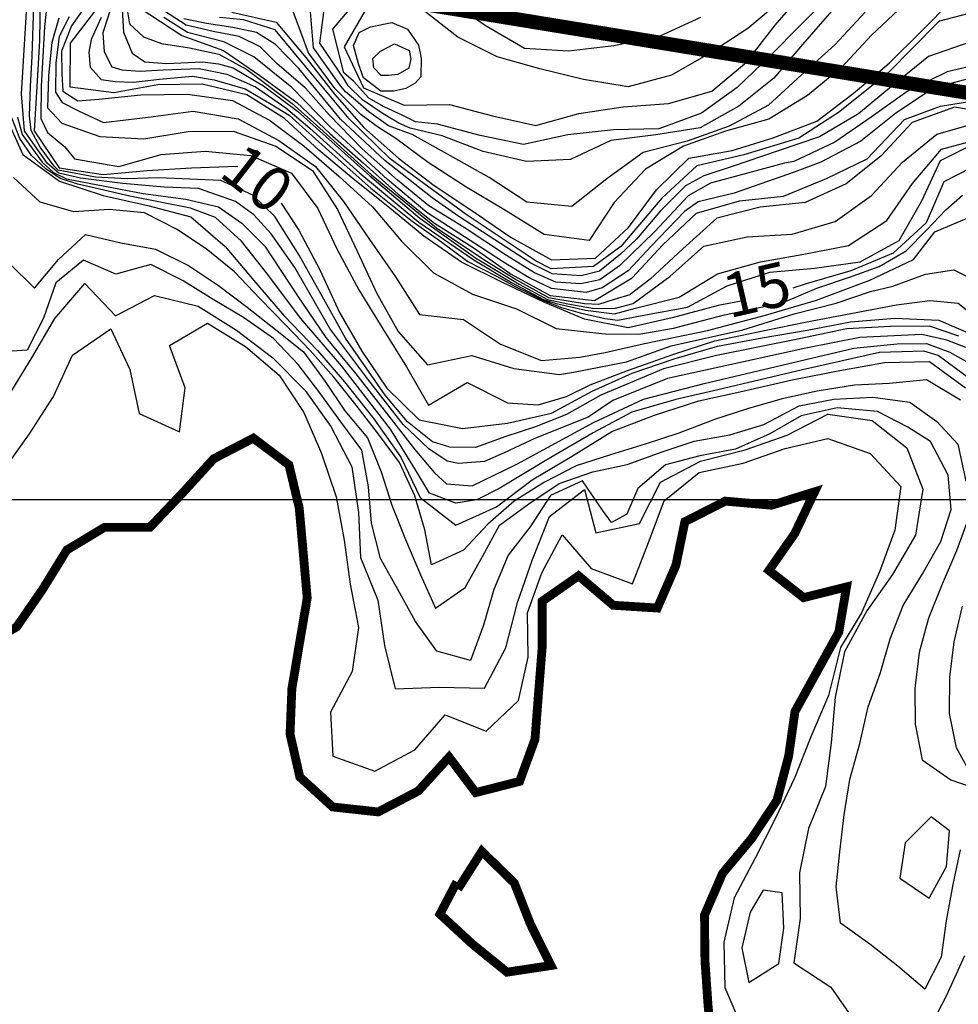
# Model space of a CAD drawing. Extents: x 347145 to 348282, y 2577355 to 2578046.
# Drawn here: x 347311 to 347365, y 2577771 to 2577827 of the extents above; entities that cross this region are included whole.
import ezdxf

# ---------------------------------------------------------------- set-up
doc = ezdxf.new("R2010")
doc.units = 0
doc.header["$LTSCALE"] = 10
doc.header["$MEASUREMENT"] = 0
doc.linetypes.add('AGUA', pattern=[2.3, 1.5, -0.2, 0, -0.2, 0, -0.2, 0, -0.2])
doc.linetypes.add('HIDDEN', pattern=[0.375, 0.25, -0.125])
doc.layers.get('0').update_dxf_attribs({"linetype": 'CONTINUOUS'})
for name, color, linetype in [('AGUA', 4, 'AGUA'), ('CUADRI1', 211, 'CONTINUOUS'), ('MAESTRA', 17, 'CONTINUOUS'), ('ORDINARIA', 233, 'CONTINUOUS'), ('PLEAMAR', 166, 'CONTINUOUS'), ('TEXTO', 7, 'CONTINUOUS')]:
    doc.layers.add(name, color=color, linetype=linetype)
doc.styles.add('ROMANS', font='romans.shx', dxfattribs={"height": 2})

msp = doc.modelspace()

# ---------------------------------------------------------------- linework, layer by layer
at = {"color": 166, "linetype": 'HIDDEN', "const_width": 0.8, "flags": 128}
msp.add_lwpolyline([(347391.355, 2577818.726), (347332.219, 2577828.384)], dxfattribs=at)
at = {"layer": 'AGUA', "linetype": 'AGUA', "const_width": 0.5, "flags": 128}
msp.add_lwpolyline([(347884.419, 2577400), (347883.288, 2577401.516), (347881.866, 2577403.173), (347880.347, 2577404.746), (347878.754, 2577406.056), (347877.071, 2577407.354), (347875.569, 2577408.674), (347874.282, 2577410.212), (347873.152, 2577411.919), (347871.983, 2577413.592), (347870.661, 2577415.133), (347869.112, 2577416.547), (347867.549, 2577417.782), (347865.651, 2577418.862), (347863.832, 2577420.044), (347862.198, 2577421.519), (347860.693, 2577423.037), (347859.169, 2577424.539), (347857.56, 2577425.868), (347856.116, 2577427.238), (347854.567, 2577428.652), (347852.872, 2577430.275), (347851.188, 2577431.807), (347849.507, 2577433.375), (347848.008, 2577434.731), (347846.39, 2577436.187), (347844.861, 2577437.617), (347843.155, 2577438.863), (347841.21, 2577440.037), (347839.462, 2577440.98), (347837.701, 2577442.212), (347836.211, 2577443.909), (347833.35, 2577447.241), (347831.798, 2577448.854), (347830.225, 2577450.18), (347828.409, 2577451.398), (347826.791, 2577452.619), (347825.248, 2577454.104), (347823.82, 2577455.689), (347822.374, 2577457.257), (347820.971, 2577458.696), (347819.433, 2577460.019), (347817.796, 2577461.224), (347816.049, 2577462.401), (347814.233, 2577463.619), (347812.602, 2577464.895), (347810.992, 2577466.224), (347809.3, 2577467.648), (347807.661, 2577469.051), (347805.858, 2577470.448), (347804.092, 2577471.609), (347802.386, 2577472.855), (347800.529, 2577474.238), (347798.864, 2577475.552), (347797.065, 2577476.985), (347795.35, 2577478.358), (347793.813, 2577479.681), (347792.145, 2577480.96), (347790.586, 2577482.231), (347789.012, 2577483.556), (347787.433, 2577484.811), (347785.871, 2577486.28), (347784.484, 2577487.699), (347782.996, 2577489.199), (347781.519, 2577490.841), (347778.807, 2577494), (347777.52, 2577495.538), (347776.154, 2577497.209), (347774.902, 2577498.744), (347773.671, 2577500.296), (347772.295, 2577501.859), (347766.452, 2577506.452), (347765.048, 2577507.978), (347763.407, 2577509.958), (347761.716, 2577511.886), (347759.95, 2577513.711), (347758.03, 2577515.635), (347756.163, 2577517.483), (347754.369, 2577519.461), (347752.701, 2577521.516), (347751.21, 2577523.601), (347749.845, 2577525.815), (347748.403, 2577528.003), (347747.038, 2577530.192), (347745.498, 2577532.199), (347743.731, 2577534.1), (347741.988, 2577536.129), (347740.445, 2577538.289), (347738.93, 2577540.297), (347737.337, 2577542.431), (347735.923, 2577544.517), (347734.23, 2577546.547), (347732.484, 2577548.677), (347730.917, 2577550.786), (347729.222, 2577552.918), (347727.657, 2577554.899), (347725.911, 2577557.03), (347724.243, 2577559.111), (347722.577, 2577561.065), (347720.884, 2577563.07), (347719.369, 2577565.103), (347717.677, 2577567.108), (347716.081, 2577569.394), (347714.537, 2577571.605), (347712.943, 2577573.789), (347711.579, 2577575.902), (347710.062, 2577578.037), (347708.571, 2577580.147), (347706.957, 2577582.051), (347705.438, 2577584.314), (347703.896, 2577586.448), (347702.152, 2577588.452), (347700.562, 2577590.407), (347698.97, 2577592.49), (347697.479, 2577594.6), (347695.887, 2577596.683), (347694.52, 2577598.973), (347693.179, 2577601.214), (347691.738, 2577603.401), (347690.322, 2577605.564), (347688.68, 2577607.594), (347687.038, 2577609.6), (347685.322, 2577611.528), (347683.527, 2577613.556), (347681.886, 2577615.536), (347680.115, 2577617.666), (347678.672, 2577619.904), (347677.13, 2577622.064), (347675.637, 2577624.251), (347674.019, 2577626.333), (347672.329, 2577628.21), (347670.611, 2577630.24), (347668.971, 2577632.143), (347667.252, 2577634.224), (347665.535, 2577636.177), (347663.689, 2577638.204), (347662.173, 2577640.288), (347660.531, 2577642.319), (347659.038, 2577644.531), (347657.424, 2577646.46), (347655.657, 2577648.361), (347654.116, 2577650.394), (347652.602, 2577652.377), (347651.058, 2577654.613), (347649.542, 2577656.723), (347648.023, 2577658.985), (347646.735, 2577661.124), (347643.645, 2577665.648), (347642.127, 2577667.885), (347640.685, 2577670.047), (347639.093, 2577672.155), (347637.528, 2577674.111), (347635.835, 2577676.166), (347634.292, 2577678.352), (347632.923, 2577680.719), (347631.458, 2577682.83), (347630.068, 2577684.967), (347628.399, 2577687.074), (347626.98, 2577689.44), (347625.742, 2577691.606), (347624.173, 2577693.816), (347622.733, 2577695.902), (347621.139, 2577698.112), (347619.569, 2577700.373), (347617.696, 2577702.45), (347615.852, 2577704.427), (347613.856, 2577706.323), (347611.787, 2577708.066), (347609.892, 2577709.991), (347607.821, 2577711.81), (347605.929, 2577713.632), (347604.061, 2577715.481), (347602.02, 2577717.071), (347600.055, 2577718.714), (347598.113, 2577720.434), (347596.17, 2577722.205), (347594.176, 2577724.025), (347592.106, 2577725.819), (347589.934, 2577727.585), (347587.842, 2577729.226), (347585.671, 2577730.941), (347583.351, 2577732.501), (347581.057, 2577733.985), (347578.886, 2577735.726), (347576.543, 2577737.158), (347574.401, 2577738.721), (347572.36, 2577740.286), (347570.065, 2577741.872), (347567.948, 2577743.461), (347565.806, 2577744.999), (347563.612, 2577746.612), (347561.524, 2577747.998), (347559.356, 2577749.586), (347557.113, 2577751.122), (347555.124, 2577752.637), (347553.209, 2577754.307), (347551.067, 2577755.845), (347549.029, 2577757.308), (347546.864, 2577758.692), (347544.725, 2577760.103), (347542.51, 2577761.512), (347540.17, 2577762.741), (347538.032, 2577764.1), (347535.788, 2577765.636), (347533.574, 2577766.994), (347531.334, 2577768.352), (347529.244, 2577769.84), (347526.953, 2577771.197), (347524.611, 2577772.527), (347522.419, 2577774.064), (347520.179, 2577775.422), (347517.894, 2577776.448), (347515.459, 2577777.369), (347513.198, 2577778.472), (347510.709, 2577779.519), (347508.079, 2577780.004), (347505.622, 2577780.696), (347503.013, 2577781.385), (347500.58, 2577782.204), (347498.024, 2577782.792), (347495.444, 2577783.278), (347492.857, 2577784.12), (347490.424, 2577784.965), (347487.99, 2577785.784), (347485.483, 2577786.475), (347483.027, 2577787.116), (347480.416, 2577787.907), (347477.914, 2577788.369), (347475.238, 2577788.547), (347472.467, 2577788.393), (347469.951, 2577788.167), (347467.31, 2577787.888), (347464.742, 2577787.763), (347462.046, 2577787.661), (347459.427, 2577787.561), (347456.812, 2577787.231), (347454.296, 2577787.006), (347451.729, 2577786.83), (347449.195, 2577786.273), (347446.56, 2577785.637), (347444.102, 2577785.082), (347441.623, 2577784.271), (347439.274, 2577783.361), (347437.135, 2577782.073), (347435.18, 2577780.509), (347432.866, 2577779.091), (347430.276, 2577778.736), (347427.681, 2577778.713), (347425.518, 2577777.373), (347425.362, 2577774.85), (347425.36, 2577772.33), (347425.28, 2577769.834), (347425.201, 2577767.312), (347424.868, 2577764.76), (347424.048, 2577762.352), (347423.969, 2577759.83), (347425.684, 2577757.979), (347427.349, 2577756.076), (347428.943, 2577753.942), (347430.484, 2577751.833), (347431.722, 2577749.667), (347432.329, 2577747.184), (347432.507, 2577744.515), (347431.201, 2577742.301), (347429.062, 2577743.66), (347427.16, 2577742.021), (347425.931, 2577739.732), (347423.353, 2577740.116), (347423.61, 2577742.641), (347421.204, 2577743.359), (347422.1, 2577745.769), (347423.818, 2577747.761), (347423.922, 2577750.284), (347422.206, 2577752.186), (347420.043, 2577753.545), (347417.705, 2577754.697), (347417.886, 2577757.195), (347418.042, 2577759.718), (347416.302, 2577761.544), (347415.303, 2577759.183), (347413.815, 2577757.169), (347411.518, 2577756.158), (347410.684, 2577758.535), (347410.634, 2577761.106), (347408.446, 2577762.413), (347407.908, 2577759.959), (347407.37, 2577757.48), (347405.676, 2577755.564), (347403.384, 2577754.299), (347401.819, 2577756.28), (347402.358, 2577758.734), (347403.075, 2577761.166), (347403.766, 2577763.598), (347405.203, 2577765.661), (347407.154, 2577767.429), (347408.719, 2577769.444), (347409.744, 2577771.78), (347409.365, 2577774.268), (347407.848, 2577776.403), (347405.859, 2577777.969), (347403.671, 2577779.277), (347401.235, 2577780.224), (347398.949, 2577781.326), (347396.71, 2577782.607), (347394.545, 2577784.043), (347392.163, 2577784.838), (347389.729, 2577785.683), (347387.147, 2577786.296), (347384.666, 2577786.936), (347382.01, 2577787.42), (347379.416, 2577787.32), (347377.436, 2577785.73), (347375.819, 2577783.765), (347374.278, 2577781.801), (347372.221, 2577780.235), (347370.167, 2577778.541), (347368.084, 2577776.975), (347367.929, 2577774.452), (347367.62, 2577771.951), (347366.929, 2577769.494), (347366.086, 2577767.009), (347364.78, 2577764.744), (347362.776, 2577763.052), (347361.828, 2577760.717), (347360.572, 2577758.555), (347358.19, 2577759.35), (347356.974, 2577761.72), (347355.208, 2577763.57), (347352.827, 2577764.314), (347351.438, 2577766.401), (347350.578, 2577768.778), (347350.326, 2577771.319), (347350.15, 2577773.886), (347350.126, 2577776.457), (347351.15, 2577778.818), (347352.793, 2577780.784), (347354.227, 2577782.949), (347354.892, 2577785.457), (347355.251, 2577787.984), (347356.456, 2577790.17), (347357.736, 2577792.485), (347358.17, 2577795.039), (347355.739, 2577794.433), (347353.775, 2577795.974), (347355.237, 2577798.064), (347356.362, 2577800.427), (347353.934, 2577799.668), (347351.308, 2577799.899), (347349.014, 2577798.735), (347348.502, 2577796.256), (347347.453, 2577793.844), (347344.956, 2577794), (347342.99, 2577795.668), (347340.931, 2577794.229), (347340.929, 2577791.633), (347340.724, 2577789.033), (347340.52, 2577786.407), (347339.649, 2577784.023), (347337.167, 2577783.39), (347335.653, 2577785.398), (347333.908, 2577783.481), (347331.64, 2577782.293), (347329.064, 2577782.575), (347327.199, 2577784.271), (347326.644, 2577786.704), (347326.748, 2577789.277), (347327.182, 2577791.857), (347327.617, 2577794.41), (347327.389, 2577797.003), (347327.163, 2577799.519), (347326.582, 2577801.951), (347324.568, 2577803.466), (347322.325, 2577802.304), (347320.53, 2577800.335), (347318.709, 2577798.417), (347316.139, 2577798.419), (347314, 2577797.131), (347312.617, 2577794.89), (347311.156, 2577792.775), (347308.941, 2577791.486), (347308.045, 2577789.127), (347305.498, 2577789.232), (347304.813, 2577791.765), (347304.56, 2577794.356), (347304.409, 2577796.95), (347304.259, 2577799.442), (347301.972, 2577800.595), (347299.541, 2577799.989), (347298.156, 2577797.875), (347297.694, 2577795.372), (347295.452, 2577794.209), (347293.986, 2577796.345), (347293.531, 2577798.832), (347293.711, 2577801.381), (347294.453, 2577803.864), (347295.066, 2577806.396), (347295.324, 2577808.895), (347295.301, 2577811.44), (347295.099, 2577814.033), (347294.492, 2577816.516), (347293.228, 2577818.707), (347292.672, 2577821.191), (347293.414, 2577823.624), (347293.418, 2577826.118), (347293.981, 2577828.573), (347294.238, 2577831.149), (347294.062, 2577833.666), (347293.608, 2577836.126), (347293.431, 2577838.77), (347292.898, 2577841.331), (347290.399, 2577841.615), (347287.89, 2577841.033), (347286.145, 2577839.142), (347284.139, 2577837.551), (347281.923, 2577836.338), (347280.032, 2577838.059), (347279.324, 2577840.464), (347278.971, 2577842.977), (347279.101, 2577845.525), (347279.382, 2577848.101), (347277.843, 2577850.083), (347277.641, 2577852.651), (347277.591, 2577855.297), (347277.617, 2577857.894), (347277.974, 2577860.548), (347279.125, 2577862.912), (347279.254, 2577865.486), (347278.673, 2577867.918), (347277.863, 2577870.347), (347275.362, 2577870.707), (347272.829, 2577871.448), (347272.807, 2577873.942), (347274.14, 2577876.08), (347271.711, 2577876.671), (347269.174, 2577876.241), (347267.41, 2577878.015), (347266.877, 2577880.576), (347266.702, 2577883.118), (347266.651, 2577885.765), (347266.678, 2577888.362), (347266.781, 2577890.96), (347266.783, 2577893.506), (347266.71, 2577895.999), (347266.483, 2577898.566), (347265.849, 2577901.1), (347265.167, 2577903.505), (347264.814, 2577905.993), (347264.739, 2577908.588), (347264.816, 2577911.262), (347264.971, 2577913.811), (347264.744, 2577916.352), (347263.885, 2577918.703), (347263.076, 2577921.081), (347262.901, 2577923.598), (347262.192, 2577926.054), (347259.871, 2577924.992), (347257.417, 2577924.232), (347255.677, 2577926.032), (347255.449, 2577928.65), (347255.987, 2577931.129), (347256.73, 2577933.536), (347257.447, 2577935.968), (347256.865, 2577938.452), (347255.251, 2577940.356), (347255.254, 2577942.876), (347254.723, 2577945.386), (347252.734, 2577946.902), (347250.767, 2577948.621), (347251.279, 2577951.151), (347251.944, 2577953.632), (347252.583, 2577956.165), (347253.275, 2577958.571), (347253.915, 2577961.052), (347254.402, 2577963.53), (347254.939, 2577966.035), (347255.399, 2577968.615), (347256.011, 2577971.223), (347256.472, 2577973.727), (347257.062, 2577976.156), (347258.242, 2577978.368), (347259.498, 2577980.555), (347260.471, 2577982.915), (347260.677, 2577985.439), (347259.741, 2577987.815), (347258.907, 2577990.166), (347258.198, 2577992.648), (347260.075, 2577994.338), (347261.188, 2577992.017), (347262.224, 2577989.745), (347262.982, 2577987.341), (347262.648, 2577984.84), (347262.621, 2577982.269), (347262.569, 2577979.646), (347263.986, 2577977.407), (347264.422, 2577979.91), (347264.884, 2577982.362), (347265.524, 2577984.844), (347266.369, 2577987.253), (347267.317, 2577989.562), (347268.469, 2577991.874), (347269.854, 2577993.988), (347272.067, 2577995.379), (347274.551, 2577995.91), (347276.793, 2577997.123), (347277.817, 2577999.51), (347277.946, 2578000)], dxfattribs=at)
at = {"layer": 'AGUA', "const_width": 0.5, "flags": 128}
msp.add_lwpolyline([(347336.152, 2577777.924), (347337.511, 2577780.062), (347339.352, 2577778.264), (347340.262, 2577775.939), (347341.426, 2577773.594), (347338.939, 2577773.216), (347336.975, 2577774.808), (347335.135, 2577776.504), (347336.093, 2577778.33)], dxfattribs=at)
at = {"layer": 'CUADRI1'}
msp.add_line((347200, 2577800), (348100, 2577800), dxfattribs=at)
at = {"layer": 'MAESTRA', "flags": 128}
for points in [[(347312.484, 2577828.541), (347312.457, 2577825.969), (347312.303, 2577823.395), (347312.147, 2577820.872), (347313.561, 2577818.786), (347316.063, 2577818.401), (347318.553, 2577818.626), (347321.069, 2577818.775), (347323.638, 2577818.875), (347323.665, 2577818.856)], [(347330.975, 2577827.821), (347329.719, 2577825.634), (347330.806, 2577823.312), (347333.116, 2577822.338), (347335.686, 2577822.361), (347338.116, 2577821.72), (347340.569, 2577821.181), (347342.999, 2577821.863), (347345.512, 2577822.241), (347348.079, 2577822.417), (347350.534, 2577823.125), (347352.513, 2577824.767), (347354.127, 2577826.859), (347355.771, 2577828.774)], [(347323.344, 2577827.601), (347325.849, 2577827.037), (347327.541, 2577825.033), (347329.159, 2577822.95), (347330.824, 2577821.073), (347332.791, 2577819.328), (347334.806, 2577817.788), (347336.997, 2577816.327), (347339.163, 2577814.841), (347341.453, 2577813.56), (347343.945, 2577813.659), (347345.82, 2577815.4), (347347.408, 2577817.542), (347349.232, 2577819.333), (347351.692, 2577819.762), (347354.008, 2577820.47), (347356.496, 2577821.431), (347358.553, 2577822.997), (347360.582, 2577824.716), (347362.381, 2577826.481), (347364.153, 2577828.271)], [(347352.193, 2577811.221), (347350.893, 2577810.99), (347348.285, 2577810.279), (347345.801, 2577809.722), (347343.323, 2577810.21), (347340.989, 2577811.184), (347338.651, 2577812.311), (347336.365, 2577813.439), (347334.225, 2577814.9), (347332.182, 2577816.593), (347330.218, 2577818.159), (347328.278, 2577819.777), (347326.335, 2577821.573), (347324.197, 2577822.907), (347321.666, 2577823.521), (347319.147, 2577823.474), (347316.662, 2577823.02), (347314.187, 2577823.355), (347314.215, 2577825.85), (347315.78, 2577827.89)], [(347318.091, 2577827.869), (347320.507, 2577826.285), (347322.877, 2577825.428), (347324.939, 2577824.016), (347327.03, 2577822.477), (347328.896, 2577820.731), (347330.812, 2577819.036), (347332.779, 2577817.291), (347334.821, 2577815.65), (347337.011, 2577814.266), (347339.177, 2577812.754), (347341.389, 2577811.548), (347343.889, 2577811.265), (347346.027, 2577812.552), (347347.773, 2577814.418), (347349.673, 2577816.211), (347352.103, 2577816.918), (347354.592, 2577817.169), (347357.042, 2577818.183), (347359.336, 2577819.295), (347361.457, 2577821.511), (347363.504, 2577822.276), (347366.067, 2577822.681)], [(347310.475, 2577821.833), (347311.511, 2577819.536), (347313.576, 2577818.023), (347316.06, 2577817.204), (347318.59, 2577816.641), (347321.02, 2577816), (347322.961, 2577814.331), (347324.601, 2577812.402), (347326.293, 2577810.423), (347328.206, 2577808.431), (347329.734, 2577806.665), (347331.392, 2577804.562), (347332.916, 2577802.393), (347334.023, 2577800.106), (347336.038, 2577798.541), (347338.335, 2577799.575), (347340.37, 2577801.099), (347342.581, 2577802.432), (347344.87, 2577803.85), (347347.296, 2577804.761), (347349.8, 2577805.572), (347352.461, 2577806.157), (347355.096, 2577806.767), (347357.784, 2577807.302), (347360.32, 2577807.757), (347362.864, 2577807.805), (347364.903, 2577806.316)], [(347366.007, 2577819.167), (347363.688, 2577817.978), (347362.689, 2577815.668), (347360.813, 2577813.952), (347358.414, 2577812.939), (347355.883, 2577812.204), (347355.122, 2577811.966)], [(347326.14, 2577816.782), (347327.143, 2577815.25), (347328.331, 2577813.007), (347329.446, 2577810.584), (347330.709, 2577808.393), (347332.124, 2577806.307), (347333.965, 2577804.509), (347336.417, 2577804.021), (347338.957, 2577804.324), (347341.465, 2577804.88), (347343.758, 2577806.12), (347346.029, 2577807.156), (347348.405, 2577807.964), (347350.861, 2577808.673), (347353.396, 2577809.153), (347355.933, 2577809.583), (347358.393, 2577810.062), (347360.909, 2577810.263), (347363.405, 2577810.157), (347365.714, 2577809.157)]]:
    msp.add_lwpolyline(points, dxfattribs=at)
at = {"layer": 'ORDINARIA', "flags": 128}
for points in [[(347364.536, 2577809.247), (347362.878, 2577809.809), (347360.67, 2577809.799), (347358.189, 2577809.657), (347355.124, 2577809.012), (347350.8, 2577808.144), (347347.803, 2577807.396), (347344.253, 2577805.908), (347342.305, 2577804.809), (347340.496, 2577804.082), (347338.86, 2577803.557), (347337.155, 2577802.931), (347335.694, 2577802.948), (347334.713, 2577803.264), (347333.299, 2577804.4), (347332.024, 2577805.908), (347330.955, 2577807.448), (347329.784, 2577809.125), (347328.919, 2577810.696), (347327.153, 2577813.839), (347325.785, 2577816.028), (347324.541, 2577817.23), (347322.716, 2577818.065), (347319.219, 2577818.206), (347317.418, 2577818.158), (347315.619, 2577818.246), (347313.517, 2577818.643), (347313.282, 2577818.883), (347312.479, 2577819.944), (347311.98, 2577820.901), (347311.887, 2577821.717), (347311.939, 2577823.38), (347312.027, 2577825.11), (347312.173, 2577829.149)], [(347312.99, 2577829.242), (347312.724, 2577826.766), (347312.551, 2577823.407), (347312.531, 2577821.574), (347312.896, 2577820.789), (347313.877, 2577819.963)], [(347364.937, 2577808.598), (347363.854, 2577809.017), (347362.431, 2577809.338), (347358.931, 2577809.174), (347355.867, 2577808.563), (347348.035, 2577806.851), (347344.929, 2577805.595), (347343.526, 2577804.66), (347340.558, 2577803.471), (347338.782, 2577802.642), (347337.655, 2577802.145), (347336.193, 2577802.025), (347335.55, 2577802.168), (347334.504, 2577802.859), (347333.059, 2577804.233), (347331.049, 2577806.802), (347328.907, 2577809.678), (347326.908, 2577813.129), (347325.57, 2577815.045), (347324.597, 2577816.109), (347323.552, 2577816.867), (347321.454, 2577817.604), (347319.519, 2577817.693), (347317.177, 2577817.889), (347314.769, 2577818.187), (347313.549, 2577818.473), (347312.91, 2577819.023), (347312.074, 2577820.187), (347311.606, 2577820.871), (347311.425, 2577822.978), (347311.797, 2577828.881)], [(347317.071, 2577828.739), (347317.204, 2577826.471), (347317.694, 2577825.27), (347318.413, 2577824.79), (347319.64, 2577824.681), (347321.688, 2577824.785), (347322.6, 2577824.68), (347323.417, 2577824.451), (347325.137, 2577823.424), (347327.074, 2577821.986), (347331.158, 2577818.321), (347333.998, 2577815.929), (347337.153, 2577813.69), (347339.624, 2577812.183), (347341.221, 2577811.316), (347342.383, 2577811.082), (347343.892, 2577810.814), (347345.089, 2577810.832), (347346.08, 2577811.102)], [(347317.29, 2577828.548), (347317.555, 2577826.939), (347318.334, 2577826.207), (347319.369, 2577825.818), (347320.941, 2577825.58), (347322.606, 2577825.215), (347324.203, 2577824.347), (347326.764, 2577822.43), (347328.136, 2577821.187), (347331.254, 2577818.383), (347334.936, 2577815.383), (347337.625, 2577813.59), (347339.47, 2577812.437), (347341.285, 2577811.441), (347341.819, 2577811.34), (347343.328, 2577811.103), (347344.147, 2577811.063), (347345.032, 2577811.336), (347345.918, 2577811.608)], [(347357.401, 2577828.703), (347355.578, 2577826.887), (347353.83, 2577825.097), (347351.981, 2577823.331), (347349.947, 2577821.867), (347347.546, 2577820.982), (347344.977, 2577820.933), (347342.386, 2577820.655), (347339.877, 2577820.098), (347337.424, 2577820.612), (347334.994, 2577821.253), (347333.745, 2577821.382), (347333.038, 2577821.741), (347331.968, 2577822.238), (347331.109, 2577822.732), (347330.234, 2577823.69), (347329.696, 2577824.157), (347329.063, 2577826.64), (347330.705, 2577828.605)], [(347366.357, 2577824.799), (347363.874, 2577824.218), (347361.605, 2577823.106), (347359.572, 2577821.642), (347357.512, 2577820.228), (347355.191, 2577819.141), (347354.649, 2577819.037), (347350.463, 2577817.913), (347349.208, 2577817.2), (347347.314, 2577815.178), (347345.317, 2577813.226), (347344.2, 2577812.442), (347343.123, 2577812.211), (347341.703, 2577812.296), (347340.497, 2577812.829), (347338.914, 2577813.817), (347336.506, 2577815.402), (347334.51, 2577816.636), (347332.724, 2577818.076), (347330.734, 2577819.864), (347328.884, 2577821.755), (347327.515, 2577823.294), (347325.903, 2577824.698), (347324.943, 2577825.643), (347323.771, 2577826.21), (347322.284, 2577826.504), (347320.764, 2577826.867), (347318.631, 2577828.242)], [(347361.41, 2577828.015), (347359.584, 2577826.3), (347357.889, 2577824.461), (347355.96, 2577822.872), (347353.771, 2577821.532), (347351.315, 2577820.849), (347348.939, 2577820.015), (347346.775, 2577818.701), (347345.004, 2577816.81), (347343.595, 2577814.67), (347341.043, 2577815.004), (347338.758, 2577816.428), (347336.663, 2577817.674), (347334.464, 2577819.09), (347332.644, 2577820.438), (347331.66, 2577821.061), (347330.677, 2577821.788), (347329.204, 2577823.257), (347327.689, 2577825.29), (347326.83, 2577827.641)], [(347359.229, 2577827.592), (347357.508, 2577825.752), (347355.607, 2577824.036), (347353.756, 2577822.321), (347351.514, 2577821.133), (347349.137, 2577820.299), (347346.656, 2577819.641), (347344.597, 2577818.151), (347342.616, 2577816.586), (347340.067, 2577816.844), (347337.928, 2577818.229), (347335.741, 2577819.46), (347333.555, 2577820.666), (347333.298, 2577820.763), (347332.23, 2577821.16), (347331.1, 2577821.952), (347330.348, 2577822.614), (347329.784, 2577823.084), (347329.472, 2577823.488), (347327.964, 2577825.575), (347327.764, 2577828.066)], [(347357.319, 2577827.658), (347355.675, 2577825.768), (347354.058, 2577823.854), (347352.077, 2577822.264), (347349.886, 2577821.051), (347347.374, 2577820.647), (347344.81, 2577820.319), (347342.54, 2577819.258), (347340.048, 2577819.134), (347337.594, 2577819.699), (347335.261, 2577820.597), (347333.446, 2577821.02), (347332.801, 2577821.301), (347331.922, 2577821.838), (347330.749, 2577822.631), (347329.936, 2577823.42), (347329.729, 2577823.78), (347328.341, 2577825.837), (347328.649, 2577828.337)], [(347354.557, 2577828.344), (347352.579, 2577826.677), (347350.467, 2577825.288), (347348.252, 2577824.024), (347345.796, 2577823.367), (347343.268, 2577823.777), (347340.788, 2577824.392), (347338.383, 2577825.059), (347336.147, 2577826.188), (347334.158, 2577827.729)], [(347349.895, 2577827.288), (347347.548, 2577826.226), (347344.988, 2577825.693), (347342.423, 2577825.39), (347339.926, 2577825.547), (347337.764, 2577826.804), (347335.676, 2577828.216)], [(347314.909, 2577827.726), (347314.254, 2577826.817), (347313.694, 2577825.397), (347313.714, 2577824.107), (347313.771, 2577823.122), (347314.614, 2577822.569), (347315.805, 2577822.665)], [(347316.462, 2577827.707), (347316.038, 2577826.421), (347316.12, 2577825.35), (347316.552, 2577824.495), (347317.117, 2577824.332), (347318.155, 2577824.257), (347319.447, 2577824.337), (347321.495, 2577824.409), (347323.066, 2577824.077), (347324.696, 2577823.366), (347326.415, 2577822.182), (347327.756, 2577821.034), (347330.593, 2577818.485), (347333.932, 2577815.709), (347337.057, 2577813.565), (347339.185, 2577812.283), (347341, 2577811.318), (347341.722, 2577811.09), (347343.387, 2577810.725), (347345.023, 2577810.518), (347346.213, 2577810.825)], [(347365.97, 2577827.745), (347363.438, 2577827.086), (347363.371, 2577827.029), (347360.528, 2577824.16), (347357.725, 2577821.906), (347355.475, 2577820.462), (347352.359, 2577819.517), (347349.683, 2577818.894), (347347.701, 2577817.066), (347345.382, 2577814.317), (347343.844, 2577813.192), (347341.446, 2577813.055), (347340.579, 2577813.489), (347336.631, 2577816.145), (347332.308, 2577819.294), (347329.991, 2577821.551), (347327.357, 2577824.736), (347325.797, 2577826.603), (347324.006, 2577827.167), (347322.645, 2577827.291)], [(347313.545, 2577827.266), (347313.156, 2577825.879), (347312.966, 2577824.013), (347312.911, 2577822.18), (347313.71, 2577821.317)], [(347314.123, 2577827.328), (347313.567, 2577826.213), (347313.381, 2577824.722), (347313.363, 2577823.058), (347313.73, 2577822.477), (347314.654, 2577822.009)], [(347315.953, 2577827.304), (347315.372, 2577826.051), (347315.238, 2577825.329), (347315.323, 2577824.478), (347315.945, 2577823.778), (347316.732, 2577823.675), (347317.77, 2577823.632), (347319.252, 2577823.804), (347321.112, 2577823.973), (347322.338, 2577823.77), (347324.096, 2577823.247), (347325.566, 2577822.381), (347326.599, 2577821.771), (347329.031, 2577819.572), (347331.214, 2577817.628), (347333.492, 2577815.808), (347335.242, 2577814.561), (347336.71, 2577813.475), (347338.338, 2577812.638), (347339.403, 2577812.06), (347340.167, 2577811.677), (347340.658, 2577811.436), (347340.849, 2577811.316), (347341.052, 2577811.239), (347342.023, 2577810.864), (347343.08, 2577810.563), (347344.48, 2577810.237), (347345.218, 2577810.143), (347346.679, 2577810.426)], [(347365.559, 2577823.944), (347363.103, 2577823.287), (347360.967, 2577821.872), (347358.987, 2577820.282), (347356.719, 2577819.093), (347355.208, 2577818.536), (347351.808, 2577817.344), (347349.758, 2577816.847), (347348.99, 2577816.302), (347347.097, 2577814.349), (347345.799, 2577812.943), (347344.333, 2577811.99), (347343.43, 2577811.723), (347341.457, 2577811.953), (347340.182, 2577812.556), (347338.736, 2577813.438), (347337.429, 2577814.283), (347334.402, 2577816.256), (347332.17, 2577818.117), (347328.912, 2577821.097), (347326.754, 2577823.337), (347324.59, 2577825.058), (347322.901, 2577825.908), (347320.828, 2577826.451), (347319.487, 2577827.297)], [(347365.216, 2577825.923), (347362.814, 2577825.089), (347360.835, 2577823.473), (347358.855, 2577821.832), (347356.64, 2577820.543), (347354.296, 2577819.745), (347351.756, 2577818.868), (347350.087, 2577818.333), (347349.041, 2577817.756), (347347.639, 2577816.351), (347346.27, 2577814.739), (347345.359, 2577813.883), (347344.171, 2577812.927), (347343.128, 2577812.661), (347341.501, 2577812.783), (347340.295, 2577813.386), (347336.201, 2577816.029), (347334.688, 2577817.084), (347332.009, 2577819.192), (347329.506, 2577821.54), (347327.147, 2577824.407), (347325.811, 2577825.772), (347324.744, 2577826.442), (347323.396, 2577826.734), (347321.908, 2577826.958), (347320.629, 2577827.215)], [(347315.805, 2577822.665), (347318.191, 2577822.921), (347320.837, 2577822.946), (347323.389, 2577822.587), (347325.486, 2577821.485), (347327.445, 2577820.011), (347329.402, 2577818.304), (347331.317, 2577816.576), (347332.957, 2577814.622), (347334.773, 2577812.823), (347336.985, 2577811.618), (347339.469, 2577810.799), (347341.73, 2577809.671), (347344.306, 2577809.389), (347344.513, 2577809.37), (347346.41, 2577809.35), (347348.359, 2577809.696), (347351.26, 2577810.452), (347354.58, 2577811.151), (347356.482, 2577811.971), (347358.33, 2577812.581), (347360.019, 2577813.193), (347361.554, 2577814.069), (347362.724, 2577815.265), (347363.788, 2577816.409), (347364.744, 2577817.24)], [(347365.256, 2577806.761), (347363.369, 2577808.14), (347362.556, 2577808.386), (347360.042, 2577808.313), (347355.683, 2577807.343), (347350.881, 2577806.208), (347348.497, 2577805.657), (347346.009, 2577804.938), (347343.822, 2577803.774), (347341.189, 2577802.241), (347338.522, 2577800.641), (347337.224, 2577799.977), (347336.033, 2577799.786), (347334.544, 2577800.346), (347333.744, 2577801.679), (347332.343, 2577803.97), (347329.563, 2577807.565), (347327.249, 2577810.239), (347325.308, 2577812.841), (347323.901, 2577814.623), (347322.421, 2577815.963), (347321, 2577816.488), (347317.577, 2577817.172), (347314.629, 2577817.849), (347313.614, 2577818.166), (347312.805, 2577818.719), (347311.998, 2577819.474), (347311.329, 2577820.433), (347310.768, 2577821.899)], [(347314.654, 2577822.009), (347316.083, 2577821.354), (347318.597, 2577821.656), (347321.161, 2577821.985), (347323.714, 2577821.549), (347326.003, 2577820.32), (347328.092, 2577818.857), (347329.682, 2577816.876), (347331.149, 2577814.715), (347332.614, 2577812.604), (347333.978, 2577810.466), (347336.478, 2577810.183), (347338.566, 2577808.797), (347340.899, 2577807.873), (347343.057, 2577808.046), (347344.506, 2577808.32), (347346.72, 2577808.821), (347350.303, 2577809.57), (347353.573, 2577810.427), (347356.475, 2577811.288), (347359.484, 2577812.41), (347361.969, 2577813.592), (347363.181, 2577815.145), (347365.231, 2577816.021)], [(347366.873, 2577821.78), (347364.294, 2577822.215), (347361.893, 2577821.355), (347360.123, 2577819.438), (347358.142, 2577817.873), (347355.821, 2577816.811), (347353.281, 2577816.559), (347350.824, 2577815.927), (347348.898, 2577814.185), (347347.047, 2577812.47), (347345.918, 2577811.608)], [(347311.207, 2577821.656), (347311.468, 2577820.669), (347312.605, 2577819.094), (347313.244, 2577818.51), (347313.987, 2577818.162), (347318.326, 2577817.333), (347320.734, 2577817.001), (347322.598, 2577816.572), (347323.912, 2577815.641), (347325.223, 2577814.336), (347327.06, 2577811.532), (347328.664, 2577809.171), (347330.373, 2577807.115), (347332.249, 2577804.718), (347333.689, 2577802.834), (347334.829, 2577801.497), (347335.501, 2577800.879), (347336.961, 2577800.761), (347339.488, 2577801.989), (347343.828, 2577804.351), (347346.663, 2577805.677), (347350.103, 2577806.556), (347358.584, 2577808.566), (347361.033, 2577808.811), (347362.697, 2577808.826), (347364.017, 2577808.336), (347365.198, 2577807.678)], [(347313.71, 2577821.317), (347315.869, 2577820.561), (347318.365, 2577820.43), (347320.877, 2577820.834), (347323.422, 2577820.856), (347325.83, 2577820.011), (347327.918, 2577818.625), (347329.335, 2577816.411), (347330.448, 2577814.065), (347331.537, 2577811.693), (347332.775, 2577809.502), (347334.44, 2577807.624), (347336.949, 2577808.155), (347339.33, 2577807.411), (347341.907, 2577807.078), (347342.701, 2577807.207), (347345.709, 2577807.781), (347348.243, 2577808.699), (347352.302, 2577809.6), (347355.204, 2577810.514), (347357.577, 2577811.118), (347359.53, 2577811.779), (347360.795, 2577812.08), (347362.637, 2577812.755), (347364.255, 2577813.006), (347365.192, 2577812.525)], [(347346.08, 2577811.102), (347348.164, 2577812.618), (347350.091, 2577814.335), (347352.549, 2577814.865), (347355.092, 2577815.015), (347357.521, 2577815.748), (347359.58, 2577817.213), (347361.351, 2577819.104), (347363.28, 2577820.694), (347365.736, 2577821.376)], [(347346.213, 2577810.825), (347348.695, 2577811.457), (347350.859, 2577812.771), (347353.289, 2577813.453), (347355.749, 2577813.882), (347358.285, 2577814.388), (347360.446, 2577815.803), (347361.908, 2577817.893), (347363.551, 2577819.833), (347366.083, 2577820.518)], [(347346.679, 2577810.426), (347349.164, 2577810.881), (347351.406, 2577812.094), (347353.834, 2577812.878), (347356.35, 2577813.104), (347358.939, 2577813.458), (347361.155, 2577814.671), (347362.436, 2577816.91), (347363.487, 2577819.196), (347365.731, 2577820.307)], [(347313.877, 2577819.963), (347314.442, 2577819.286), (347316.945, 2577818.85), (347319.35, 2577819.532), (347321.84, 2577819.732), (347324.415, 2577819.475), (347326.725, 2577818.475), (347328.214, 2577816.467), (347329.301, 2577814.196), (347330.541, 2577811.878), (347331.907, 2577809.663), (347333.246, 2577807.499), (347334.483, 2577805.334), (347336.673, 2577806.622), (347338.96, 2577805.469), (347340.7, 2577805.35), (347342.309, 2577805.821), (347343.644, 2577806.49), (347345.756, 2577807.308), (347348.396, 2577808.224), (347350.718, 2577808.987), (347353.616, 2577809.585), (347355.83, 2577810.034), (347358.412, 2577810.53), (347360.994, 2577811.027), (347362.89, 2577811.273), (347364.503, 2577811.12), (347366.315, 2577809.678)], [(347364.636, 2577805.624), (347362.705, 2577806.769), (347360.597, 2577806.566), (347358.614, 2577806.477), (347356.508, 2577806.132), (347354.531, 2577805.687), (347352.608, 2577805.142), (347350.685, 2577804.52), (347348.664, 2577803.744), (347346.767, 2577803.122), (347344.794, 2577802.525), (347342.846, 2577801.902), (347341.056, 2577800.978), (347339.346, 2577799.902), (347337.844, 2577798.6), (347336.473, 2577797.124), (347334.656, 2577796.3), (347334.287, 2577798.279), (347333.716, 2577800.202), (347332.84, 2577802.095), (347331.664, 2577803.702), (347330.386, 2577805.333), (347329.134, 2577806.913), (347327.782, 2577808.44), (347326.38, 2577809.89), (347324.952, 2577811.365), (347323.498, 2577812.89), (347321.895, 2577814.183), (347320.219, 2577815.297), (347318.395, 2577816.23), (347316.406, 2577816.422), (347314.398, 2577816.282), (347312.479, 2577816.831), (347310.976, 2577818.228)], [(347310.738, 2577813.387), (347312.164, 2577811.963), (347313.533, 2577813.593), (347315.059, 2577814.996), (347317.053, 2577814.525), (347319.019, 2577814.18), (347320.895, 2577813.248), (347322.596, 2577812.109), (347324.223, 2577810.893), (347325.825, 2577809.625), (347327.402, 2577808.356), (347328.63, 2577806.674), (347329.756, 2577805.015), (347331.032, 2577803.486), (347331.807, 2577801.566), (347332.403, 2577799.669), (347333.178, 2577797.723), (347334.031, 2577795.728), (347334.881, 2577793.835), (347336.564, 2577795.012), (347337.548, 2577796.762), (347338.507, 2577798.537), (347340.164, 2577799.739), (347341.898, 2577800.892), (347343.794, 2577801.564), (347345.746, 2577801.983), (347347.722, 2577802.699), (347349.538, 2577803.302), (347351.567, 2577803.646), (347353.49, 2577804.242), (347355.489, 2577805.302), (347357.445, 2577805.684), (347359.667, 2577805.794), (347361.749, 2577805.501), (347363.285, 2577804.402), (347364.481, 2577803.117), (347364.929, 2577801.027)], [(347364.614, 2577780.142), (347364.193, 2577778.174), (347363.825, 2577776.13), (347363.533, 2577774.063), (347362.601, 2577772.263), (347361.074, 2577773.558), (347359.498, 2577774.801), (347357.821, 2577775.991), (347357.578, 2577778.049), (347357.795, 2577780.038), (347358.035, 2577782.13), (347358.353, 2577784.122), (347358.925, 2577786.169), (347359.395, 2577788.24), (347360.095, 2577790.188), (347360.644, 2577792.108), (347361.372, 2577793.98), (347362.483, 2577795.783), (347363.517, 2577797.609), (347364.104, 2577799.423), (347363.924, 2577801.375), (347362.936, 2577803.269), (347361.637, 2577804.091), (347359.927, 2577804.984), (347357.646, 2577805.186), (347355.593, 2577804.74), (347353.831, 2577803.714), (347351.888, 2577802.837), (347349.859, 2577802.468), (347347.909, 2577801.947), (347346.357, 2577800.62), (347345.718, 2577799.162), (347344.852, 2577798.695), (347344.344, 2577799.385), (347343.218, 2577801.044), (347341.402, 2577800.221), (347340.239, 2577798.442), (347338.998, 2577796.84), (347338.195, 2577794.89), (347337.597, 2577792.868), (347336.872, 2577790.869), (347334.953, 2577791.393), (347333.75, 2577793.075), (347332.749, 2577794.889), (347331.773, 2577796.653), (347331.252, 2577798.654), (347331.085, 2577800.713), (347330.714, 2577802.793), (347329.513, 2577804.4), (347328.337, 2577806.032), (347327.11, 2577807.638), (347325.707, 2577809.113), (347324.005, 2577810.303), (347322.281, 2577811.314), (347320.581, 2577812.377), (347318.756, 2577813.309), (347316.781, 2577812.763), (347314.934, 2577813.543), (347313.38, 2577812.266), (347312.68, 2577810.267), (347311.748, 2577808.442), (347309.74, 2577808.328)], [(347310.427, 2577801.671), (347311.889, 2577803.71), (347313.249, 2577805.823), (347314.324, 2577808.16), (347316.484, 2577809.652), (347317.571, 2577807.356), (347318.102, 2577804.871), (347320.388, 2577803.82), (347320.696, 2577806.32), (347319.81, 2577808.722), (347321.975, 2577809.985), (347324.113, 2577808.65), (347326.027, 2577807.032), (347327.416, 2577804.92), (347328.428, 2577802.597), (347329.263, 2577800.144), (347329.718, 2577797.683), (347330.045, 2577795.195), (347330.525, 2577792.734), (347330.165, 2577790.258), (347328.936, 2577787.944), (347329.06, 2577785.452), (347331.443, 2577784.606), (347333.711, 2577785.82), (347335.429, 2577787.787), (347337.763, 2577786.864), (347339.587, 2577788.604), (347340.126, 2577791.058), (347340.103, 2577793.577), (347340.917, 2577795.847), (347342.055, 2577797.993), (347343.695, 2577796.089), (347346.053, 2577795.217), (347346.95, 2577797.551), (347347.847, 2577799.91), (347349.826, 2577801.525), (347352.31, 2577802.056), (347354.687, 2577802.89), (347357.119, 2577803.445), (347359.502, 2577802.599), (347361.243, 2577800.723), (347360.909, 2577798.247), (347360.038, 2577795.889), (347359.013, 2577793.579), (347357.823, 2577791.616), (347357.143, 2577788.885), (347356.144, 2577786.549), (347355.221, 2577784.215), (347354.12, 2577781.904), (347352.992, 2577779.668), (347351.813, 2577777.431), (347351.225, 2577774.925), (347351.274, 2577772.355), (347352.286, 2577770.006)], [(347365.118, 2577799.04), (347364.392, 2577797.091), (347363.588, 2577795.193), (347362.811, 2577793.269), (347362.288, 2577791.324), (347362.047, 2577789.283), (347362.06, 2577787.272), (347362.455, 2577785.243), (347364.08, 2577784.103), (347366.001, 2577783.452)], [(347365.403, 2577784.103), (347364.402, 2577785.916), (347364.008, 2577787.869), (347364.02, 2577789.931), (347364.262, 2577791.921), (347364.732, 2577793.941)], [(347362.974, 2577782.02), (347361.501, 2577780.541), (347361.183, 2577778.55), (347362.859, 2577777.41), (347363.842, 2577779.211), (347364.008, 2577781.225), (347362.974, 2577782.02)], [(347353.44, 2577777.866), (347352.72, 2577776.608), (347352.249, 2577774.588), (347352.643, 2577772.635), (347354.327, 2577773.711), (347354.62, 2577775.702), (347354.531, 2577777.711), (347353.44, 2577777.866)]]:
    msp.add_lwpolyline(points, dxfattribs=at)
for points in [[(347331.197, 2577826.758), (347332.409, 2577827.007), (347333.299, 2577826.629), (347333.92, 2577825.729), (347334.07, 2577824.991), (347334.058, 2577823.94), (347333.738, 2577823.576), (347333.209, 2577823.267), (347332.524, 2577823.117), (347331.788, 2577823.125), (347330.797, 2577823.872), (347330.542, 2577824.61), (347330.239, 2577825.717), (347330.563, 2577826.449)], [(347331.76, 2577825.385), (347332.554, 2577825.797), (347333.391, 2577825.419), (347333.491, 2577824.945), (347333.38, 2577824.421), (347332.745, 2577824.06), (347332.218, 2577824.013), (347331.798, 2577824.018), (347331.382, 2577824.443), (347331.335, 2577824.969)]]:
    msp.add_lwpolyline(points, close=True, dxfattribs=at)
at = {"layer": 'PLEAMAR', "flags": 128}
for points in [[(347310.678, 2577805.825), (347312.011, 2577808.014), (347313.317, 2577810.254), (347315.01, 2577812.22), (347316.75, 2577810.395), (347318.967, 2577811.557), (347321.448, 2577810.942), (347323.612, 2577809.583), (347325.677, 2577808.018), (347327.494, 2577806.169), (347328.958, 2577804.135), (347330.147, 2577801.841), (347330.528, 2577799.251), (347330.627, 2577796.707), (347331.615, 2577794.282), (347331.995, 2577791.719), (347332.601, 2577789.261), (347335.094, 2577789.359), (347337.665, 2577789.306), (347338.869, 2577791.594), (347339.532, 2577794.152), (347340.377, 2577796.586), (347341.348, 2577799.023), (347343.329, 2577800.562), (347343.962, 2577798.105), (347346.446, 2577798.636), (347347.623, 2577800.975), (347349.89, 2577802.163), (347352.423, 2577802.796), (347354.8, 2577803.63), (347357.119, 2577804.82), (347359.619, 2577804.46), (347361.583, 2577802.919), (347362.493, 2577800.568), (347362.085, 2577797.964), (347360.778, 2577795.75), (347359.316, 2577793.686), (347358.062, 2577791.371), (347357.526, 2577788.79), (347357.295, 2577786.215), (347356.986, 2577783.74), (347356.014, 2577781.354), (347355.502, 2577778.85), (347355.551, 2577776.254), (347355.192, 2577773.752), (347357.28, 2577772.366), (347358.719, 2577770.306)], [(347362.602, 2577769.514), (347363.83, 2577771.879), (347364.88, 2577774.165)]]:
    msp.add_lwpolyline(points, dxfattribs=at)

# ---------------------------------------------------------------- texts
at = {"layer": 'TEXTO', "style": 'ROMANS'}
for s, rotation, p in [('10', 322.1914, (347322.539, 2577818.361)), ('15', 12.956, (347351.517, 2577810.251))]:
    msp.add_text(s, height=2.5, rotation=rotation, dxfattribs=at).set_placement(p)

doc.saveas('drawing.dxf')
